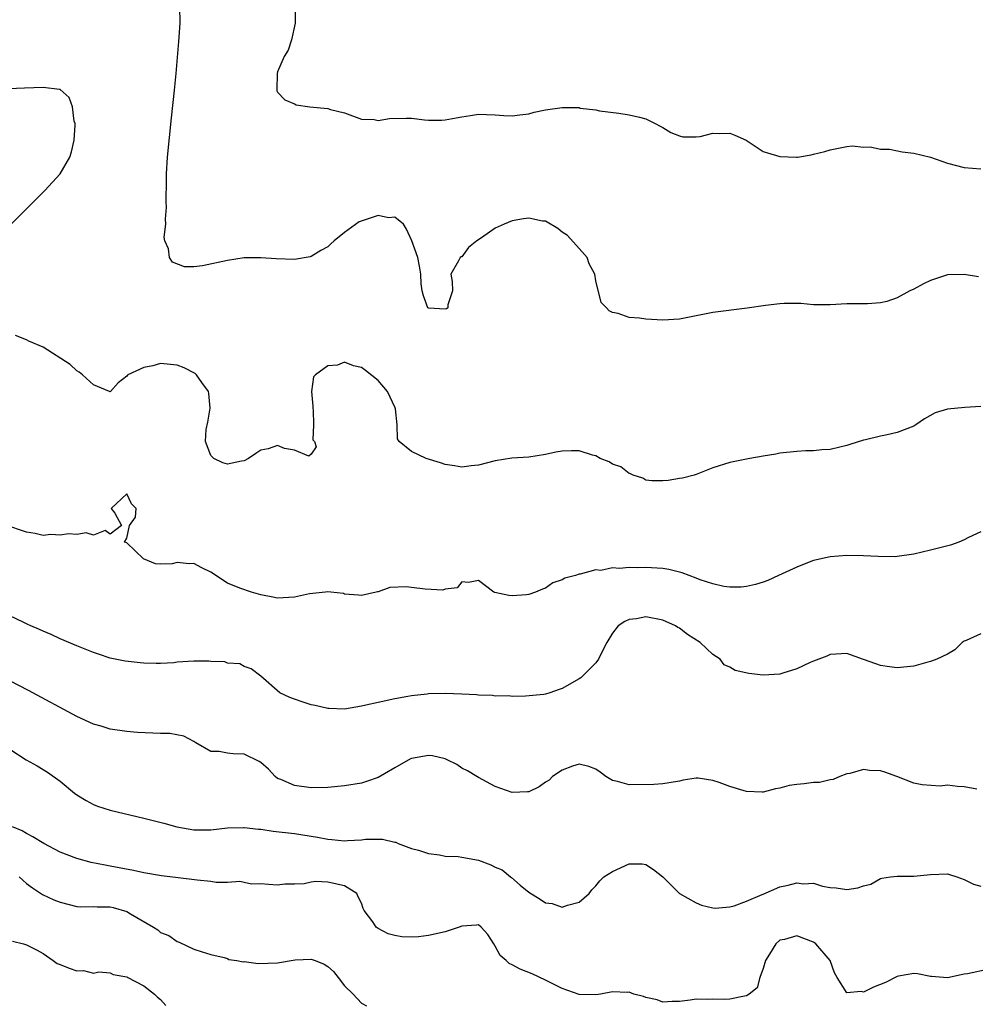
# Model space of a CAD drawing. Units: inches. Extents: x 2541000 to 2544000, y 1554000 to 1557000.
# Drawn here: x 2541940 to 2542054, y 1554408 to 1554525 of the extents above; entities that cross this region are included whole.
import ezdxf

# ---------------------------------------------------------------- set-up
doc = ezdxf.new("R2010")
doc.units = ezdxf.units.IN
doc.header["$MEASUREMENT"] = 0
doc.layers.add('LD25411554_2ft', color=21, linetype='Continuous')

msp = doc.modelspace()

# ---------------------------------------------------------------- linework, layer by layer
at = {"layer": 'LD25411554_2ft'}
for points, elevation in [([(2542054.7, 1554494.7), (2542053, 1554494.97), (2542051, 1554494.94), (2542049, 1554494.27), (2542048.14, 1554493.86), (2542047, 1554493.21), (2542046.53, 1554493), (2542045, 1554492.17), (2542043.76, 1554491.76), (2542043, 1554491.57), (2542041.46, 1554491.46), (2542039.46, 1554491.46), (2542039, 1554491.47), (2542037, 1554491.35), (2542035.36, 1554491.36), (2542035, 1554491.34), (2542033.5, 1554491.5), (2542031.51, 1554491.51), (2542031, 1554491.47), (2542029.26, 1554491.26), (2542027.07, 1554490.93), (2542023, 1554490.45), (2542021.79, 1554490.21), (2542019, 1554489.62), (2542017, 1554489.51), (2542015, 1554489.64), (2542014.24, 1554489.76), (2542013, 1554489.85), (2542011.68, 1554490.32), (2542011, 1554490.45), (2542010.61, 1554490.61), (2542010.28, 1554491), (2542009.63, 1554491.63), (2542009, 1554494.2), (2542008.87, 1554495), (2542008.23, 1554496.23), (2542007.98, 1554497), (2542007, 1554498.06), (2542005.63, 1554499.63), (2542005, 1554500.04), (2542004.48, 1554500.48), (2542003, 1554501.33), (2542002.65, 1554501.35), (2542001, 1554501.72), (2542000.36, 1554501.63), (2541999, 1554501.4), (2541998.04, 1554501), (2541997, 1554500.51), (2541995.34, 1554499.34), (2541994.78, 1554499), (2541993.81, 1554498.19), (2541993, 1554497.09), (2541992.92, 1554497.08), (2541992.81, 1554497), (2541992.62, 1554496.62), (2541991.68, 1554495), (2541991.85, 1554494.15), (2541991.9, 1554493), (2541991.33, 1554491.33), (2541991.34, 1554491), (2541991.15, 1554490.85), (2541991, 1554490.81), (2541989, 1554490.93), (2541988.94, 1554491), (2541988.44, 1554492.44), (2541988.28, 1554493), (2541988.13, 1554493.87), (2541988.11, 1554495), (2541987.95, 1554495.95), (2541987.76, 1554497), (2541987.01, 1554498.99), (2541986.4, 1554500.4), (2541986.02, 1554501), (2541985, 1554501.81), (2541984.24, 1554501.76), (2541983, 1554502.02), (2541980.75, 1554501.25), (2541979, 1554499.98), (2541977.74, 1554499), (2541977.35, 1554498.65), (2541977, 1554498.27), (2541976.17, 1554497.83), (2541975, 1554497.12), (2541974.9, 1554497.1), (2541973, 1554496.77), (2541970.84, 1554496.84), (2541969, 1554496.98), (2541967, 1554496.95), (2541965, 1554496.65), (2541962.01, 1554496.01), (2541961, 1554495.9), (2541959.87, 1554495.87), (2541958.43, 1554496.43), (2541958.07, 1554497), (2541957.95, 1554498.05), (2541957.52, 1554499), (2541957.45, 1554499.45), (2541957.63, 1554501), (2541957.59, 1554501.59), (2541957.71, 1554503), (2541957.67, 1554503.67), (2541957.73, 1554506.27), (2541957.73, 1554507), (2541957.86, 1554509), (2541958.3, 1554513.7), (2541958.68, 1554517), (2541958.89, 1554519), (2541959.19, 1554522.81), (2541959.34, 1554525), (2541959.33, 1554527)], 8382), ([(2541973.1, 1554527), (2541973.11, 1554525), (2541972.66, 1554523), (2541972.24, 1554521.76), (2541971.79, 1554521), (2541971, 1554519.17), (2541970.95, 1554519), (2541970.91, 1554517.09), (2541970.89, 1554517), (2541970.92, 1554516.92), (2541971, 1554516.77), (2541971.85, 1554515.85), (2541973, 1554515.36), (2541973.23, 1554515.23), (2541974.86, 1554515), (2541977, 1554514.79), (2541977.3, 1554514.7), (2541979, 1554514.29), (2541981, 1554513.54), (2541982.53, 1554513.47), (2541983, 1554513.38), (2541984.38, 1554513.62), (2541986.36, 1554513.64), (2541987, 1554513.64), (2541988.56, 1554513.44), (2541989, 1554513.4), (2541990.59, 1554513.41), (2541991, 1554513.43), (2541992.33, 1554513.67), (2541993, 1554513.82), (2541994.04, 1554513.96), (2541995, 1554514.14), (2541995.93, 1554514.07), (2541997, 1554514.06), (2541998.02, 1554513.98), (2541999, 1554513.92), (2541999.94, 1554514.06), (2542001, 1554514.18), (2542001.63, 1554514.37), (2542003, 1554514.66), (2542005, 1554514.94), (2542005.07, 1554514.93), (2542007, 1554514.91), (2542007.14, 1554514.86), (2542009, 1554514.66), (2542009.46, 1554514.54), (2542011.76, 1554514.24), (2542013, 1554514.05), (2542014.23, 1554513.77), (2542015, 1554513.56), (2542016.11, 1554513), (2542016.69, 1554512.69), (2542017, 1554512.55), (2542017.95, 1554511.95), (2542019, 1554511.52), (2542019.42, 1554511.42), (2542021, 1554511.41), (2542021.47, 1554511.47), (2542023, 1554511.85), (2542023.82, 1554511.82), (2542025, 1554511.85), (2542025.61, 1554511.61), (2542026.97, 1554511), (2542029, 1554509.67), (2542029.52, 1554509.52), (2542031, 1554509.05), (2542032.99, 1554508.99), (2542033.1, 1554509), (2542034.73, 1554509.27), (2542035, 1554509.36), (2542036.35, 1554509.65), (2542037, 1554509.87), (2542039, 1554510.27), (2542039.65, 1554510.35), (2542041, 1554510.2), (2542041.76, 1554510.24), (2542043, 1554509.96), (2542044.07, 1554509.93), (2542045.62, 1554509.62), (2542047, 1554509.48), (2542049, 1554509), (2542051, 1554508.28), (2542053, 1554507.75), (2542055, 1554507.61)], 8380), ([(2541939, 1554500.82), (2541941, 1554502.83), (2541943.19, 1554505), (2541945.02, 1554506.98), (2541946.18, 1554509), (2541946.37, 1554509.63), (2541946.71, 1554511), (2541946.81, 1554512.81), (2541946.8, 1554513), (2541946.7, 1554513.3), (2541946.48, 1554515), (2541946.11, 1554516.11), (2541945, 1554517.08), (2541944.92, 1554517.08), (2541943, 1554517.33), (2541940.75, 1554517.25), (2541938.86, 1554517.14)], 8384), ([(2542055, 1554479.2), (2542053.09, 1554479.09), (2542051, 1554478.87), (2542049.56, 1554478.44), (2542048.27, 1554477.73), (2542047.22, 1554477), (2542047, 1554476.86), (2542045, 1554476.08), (2542043.82, 1554475.82), (2542043, 1554475.67), (2542041.22, 1554475.22), (2542041, 1554475.18), (2542039.33, 1554474.67), (2542039, 1554474.54), (2542037, 1554474.06), (2542035.99, 1554474.01), (2542035, 1554473.89), (2542034.1, 1554473.9), (2542033, 1554473.83), (2542031, 1554473.61), (2542030.51, 1554473.49), (2542029, 1554473.27), (2542027.39, 1554473), (2542025, 1554472.51), (2542023, 1554471.88), (2542021, 1554471.08), (2542020.74, 1554471), (2542019.37, 1554470.63), (2542019, 1554470.59), (2542017.65, 1554470.35), (2542017, 1554470.31), (2542015.69, 1554470.31), (2542015, 1554470.38), (2542014.62, 1554470.62), (2542013.48, 1554471), (2542013.16, 1554471.16), (2542013, 1554471.18), (2542012.01, 1554472.01), (2542011, 1554472.33), (2542010.6, 1554472.6), (2542009.54, 1554473), (2542009, 1554473.3), (2542008.61, 1554473.39), (2542007, 1554473.9), (2542006.09, 1554473.91), (2542005, 1554473.86), (2542004.24, 1554473.76), (2542003, 1554473.46), (2542001, 1554473.16), (2541998.96, 1554473.04), (2541997, 1554472.72), (2541995, 1554472.19), (2541994.11, 1554472.11), (2541993, 1554471.94), (2541992.12, 1554472.12), (2541991, 1554472.27), (2541990.46, 1554472.46), (2541988.75, 1554473), (2541987, 1554473.81), (2541985.53, 1554475), (2541985.33, 1554475.33), (2541985.29, 1554477), (2541985.08, 1554478.92), (2541985.04, 1554479.04), (2541984.14, 1554481), (2541983, 1554482.3), (2541981.5, 1554483.5), (2541981, 1554483.87), (2541980.04, 1554484.04), (2541979, 1554484.48), (2541978.14, 1554484.14), (2541977, 1554484.04), (2541975.51, 1554483), (2541975.27, 1554482.73), (2541975.06, 1554481), (2541975.22, 1554479.22), (2541975.19, 1554479), (2541975.25, 1554478.75), (2541975.3, 1554477), (2541975.22, 1554475.22), (2541975.4, 1554475), (2541975.62, 1554474.38), (2541975, 1554473.5), (2541974.72, 1554473.28), (2541973, 1554474), (2541971.8, 1554474.2), (2541971, 1554474.54), (2541969.85, 1554474.15), (2541969, 1554473.97), (2541968.4, 1554473.6), (2541967.53, 1554473), (2541967, 1554472.71), (2541966.67, 1554472.67), (2541965, 1554472.33), (2541964.47, 1554472.47), (2541963.37, 1554473), (2541963, 1554473.35), (2541962.39, 1554475), (2541962.46, 1554476.46), (2541962.67, 1554477.33), (2541962.94, 1554479), (2541962.76, 1554480.76), (2541962.72, 1554481), (2541961.94, 1554482.06), (2541961.29, 1554483), (2541961.14, 1554483.14), (2541959.83, 1554483.83), (2541959, 1554484.14), (2541957, 1554484.33), (2541956.07, 1554484.07), (2541955, 1554483.87), (2541953.12, 1554483), (2541953.06, 1554482.94), (2541953, 1554482.84), (2541951.96, 1554482.04), (2541951.03, 1554481), (2541951, 1554480.94), (2541950.92, 1554481), (2541949, 1554481.79), (2541947.7, 1554483), (2541947.3, 1554483.3), (2541947, 1554483.48), (2541946.2, 1554484.2), (2541943, 1554486.3), (2541941.29, 1554487), (2541941, 1554487.15), (2541939.67, 1554487.67)], 8384), ([(2542055, 1554464.24), (2542053.54, 1554463.54), (2542053, 1554463.27), (2542052.38, 1554463), (2542051.36, 1554462.64), (2542049, 1554462.02), (2542047, 1554461.54), (2542045, 1554461.27), (2542044.75, 1554461.25), (2542042.73, 1554461.27), (2542041, 1554461.34), (2542039, 1554461.38), (2542037, 1554461.25), (2542035, 1554460.8), (2542034.69, 1554460.69), (2542033, 1554460.02), (2542030.84, 1554459), (2542029.57, 1554458.43), (2542029, 1554458.22), (2542028.07, 1554457.93), (2542027, 1554457.69), (2542026.38, 1554457.62), (2542025, 1554457.61), (2542024.29, 1554457.71), (2542023, 1554458.02), (2542021.49, 1554458.51), (2542021, 1554458.71), (2542020.16, 1554459), (2542019.34, 1554459.34), (2542017.73, 1554459.73), (2542017, 1554459.84), (2542015, 1554459.98), (2542013.94, 1554459.94), (2542013, 1554459.98), (2542011.84, 1554459.84), (2542011, 1554459.91), (2542009.61, 1554459.61), (2542009, 1554459.69), (2542007.15, 1554459.15), (2542007, 1554459.18), (2542006.58, 1554459), (2542005.29, 1554458.71), (2542005, 1554458.49), (2542003.88, 1554458.12), (2542003, 1554457.51), (2542002.62, 1554457.38), (2542001.82, 1554457), (2542001, 1554456.73), (2542000.71, 1554456.71), (2541999, 1554456.58), (2541998.63, 1554456.63), (2541996.96, 1554456.96), (2541996.82, 1554457), (2541995, 1554458.42), (2541993.81, 1554458.19), (2541993, 1554458.25), (2541992.45, 1554457.55), (2541991, 1554457.39), (2541990.73, 1554457.27), (2541988.63, 1554457.37), (2541987, 1554457.59), (2541986.34, 1554457.66), (2541984.41, 1554457.59), (2541983, 1554457.06), (2541982.94, 1554457.06), (2541982.77, 1554457), (2541981, 1554456.6), (2541980.66, 1554456.66), (2541979, 1554456.79), (2541978.85, 1554456.85), (2541977.37, 1554457), (2541977, 1554457.05), (2541976.7, 1554457), (2541974.8, 1554456.8), (2541973, 1554456.44), (2541971, 1554456.32), (2541970.41, 1554456.41), (2541969, 1554456.69), (2541967.87, 1554457), (2541966.49, 1554457.51), (2541965, 1554458.11), (2541963, 1554459.4), (2541961.93, 1554459.93), (2541961, 1554460.45), (2541960.42, 1554460.42), (2541959, 1554460.57), (2541958.4, 1554460.4), (2541957, 1554460.36), (2541956.42, 1554460.42), (2541954.99, 1554461), (2541953, 1554462.92), (2541952.7, 1554463), (2541953, 1554463.47), (2541953.29, 1554465), (2541954.03, 1554465.97), (2541954.11, 1554467), (2541953.56, 1554467.56), (2541953, 1554468.78), (2541951.11, 1554467), (2541951.55, 1554466.45), (2541952.34, 1554465), (2541951, 1554463.93), (2541950.39, 1554464.39), (2541949, 1554463.81), (2541948.11, 1554464.11), (2541947, 1554463.89), (2541946, 1554464), (2541945, 1554463.82), (2541943.9, 1554463.9), (2541943, 1554463.8), (2541942.04, 1554464.04), (2541941, 1554464.17), (2541940.4, 1554464.4), (2541939, 1554464.87)], 8386), ([(2542055, 1554452.05), (2542053.26, 1554451.26), (2542053, 1554451.17), (2542052.76, 1554451), (2542051.88, 1554450.12), (2542051, 1554449.63), (2542049.73, 1554449), (2542049, 1554448.73), (2542048.65, 1554448.65), (2542047, 1554448.19), (2542045, 1554447.98), (2542044.08, 1554448.08), (2542043, 1554448.25), (2542042.44, 1554448.44), (2542041, 1554448.99), (2542039, 1554449.71), (2542038.36, 1554449.64), (2542037, 1554449.58), (2542036.62, 1554449.38), (2542035, 1554448.78), (2542034.62, 1554448.62), (2542033, 1554447.85), (2542031.36, 1554447.36), (2542031, 1554447.23), (2542029, 1554447.1), (2542027.3, 1554447.3), (2542025.66, 1554447.66), (2542025, 1554448.07), (2542024.34, 1554448.34), (2542023.87, 1554449), (2542023, 1554449.56), (2542021.47, 1554451), (2542019.96, 1554451.96), (2542019, 1554452.7), (2542018.81, 1554452.81), (2542018.53, 1554453), (2542017, 1554453.69), (2542015, 1554454.08), (2542013.85, 1554453.85), (2542013, 1554453.75), (2542012.48, 1554453.52), (2542011.69, 1554453), (2542011, 1554452.1), (2542010.31, 1554451), (2542009.55, 1554449.55), (2542009.32, 1554449), (2542009, 1554448.58), (2542007.43, 1554447), (2542007.2, 1554446.8), (2542007, 1554446.67), (2542005, 1554445.49), (2542004.61, 1554445.39), (2542003.5, 1554445), (2542003, 1554444.85), (2542002.8, 1554444.8), (2542000.6, 1554444.6), (2541999, 1554444.56), (2541998.62, 1554444.62), (2541997, 1554444.59), (2541996.67, 1554444.67), (2541995, 1554444.71), (2541994.75, 1554444.75), (2541993, 1554444.85), (2541991, 1554444.93), (2541989, 1554444.88), (2541988.84, 1554444.84), (2541987, 1554444.64), (2541986.54, 1554444.54), (2541985, 1554444.27), (2541983, 1554443.85), (2541981.52, 1554443.52), (2541981, 1554443.38), (2541979, 1554443.04), (2541977.11, 1554443.11), (2541977, 1554443.1), (2541975.47, 1554443.47), (2541975, 1554443.54), (2541973.92, 1554443.92), (2541973, 1554444.22), (2541972.44, 1554444.44), (2541971.25, 1554445), (2541969, 1554447), (2541967.84, 1554447.84), (2541967, 1554448.15), (2541966.47, 1554448.47), (2541965, 1554448.54), (2541964.68, 1554448.68), (2541963, 1554448.74), (2541962.77, 1554448.77), (2541961, 1554448.79), (2541959, 1554448.64), (2541958.58, 1554448.58), (2541957, 1554448.49), (2541956.49, 1554448.49), (2541955, 1554448.55), (2541954.57, 1554448.57), (2541952.79, 1554448.79), (2541951, 1554449.15), (2541949.6, 1554449.6), (2541949, 1554449.8), (2541947, 1554450.59), (2541945, 1554451.45), (2541943.96, 1554451.96), (2541943, 1554452.35), (2541942.57, 1554452.57), (2541941.51, 1554453), (2541941.17, 1554453.17), (2541940.58, 1554453.42), (2541939, 1554454.18)], 8388), ([(2542054.51, 1554433.49), (2542053, 1554433.77), (2542052.21, 1554433.79), (2542051, 1554433.96), (2542050.16, 1554433.84), (2542047.99, 1554434.01), (2542047, 1554434.2), (2542044.95, 1554435), (2542043.53, 1554435.53), (2542043, 1554435.68), (2542041.71, 1554435.71), (2542041, 1554435.84), (2542039.34, 1554435.34), (2542039, 1554435.31), (2542038.16, 1554435), (2542037.36, 1554434.64), (2542037, 1554434.59), (2542035.72, 1554434.28), (2542035, 1554434.28), (2542033.88, 1554434.12), (2542033, 1554434.03), (2542032.1, 1554433.9), (2542031, 1554433.62), (2542030.48, 1554433.52), (2542029, 1554433.14), (2542028.87, 1554433.13), (2542027, 1554433.22), (2542026.72, 1554433.28), (2542025, 1554433.82), (2542023.73, 1554434.27), (2542023, 1554434.5), (2542021.22, 1554434.78), (2542021, 1554434.78), (2542019.43, 1554434.57), (2542019, 1554434.45), (2542017.76, 1554434.24), (2542017, 1554434.13), (2542015.95, 1554434.05), (2542013, 1554434.01), (2542011.6, 1554434.4), (2542011, 1554434.5), (2542010.21, 1554435), (2542009.51, 1554435.51), (2542009, 1554435.86), (2542008.18, 1554436.18), (2542007, 1554436.45), (2542006.21, 1554436.21), (2542005, 1554435.77), (2542003.85, 1554435), (2542003.43, 1554434.57), (2542003, 1554434.31), (2542002.24, 1554433.76), (2542001, 1554433.17), (2542000.85, 1554433.15), (2541999, 1554433.07), (2541997, 1554433.8), (2541995, 1554434.86), (2541994.8, 1554435), (2541993.68, 1554435.68), (2541993, 1554436), (2541992.42, 1554436.42), (2541991.23, 1554437), (2541991, 1554437.1), (2541989.48, 1554437.48), (2541989, 1554437.51), (2541987, 1554437.16), (2541986.88, 1554437.12), (2541985, 1554436.05), (2541983, 1554434.88), (2541981.62, 1554434.38), (2541981, 1554434.19), (2541979, 1554433.87), (2541977, 1554433.69), (2541975, 1554433.66), (2541973, 1554433.9), (2541971.38, 1554434.62), (2541971, 1554434.77), (2541970.71, 1554435), (2541969.89, 1554435.89), (2541969, 1554436.65), (2541968.8, 1554436.8), (2541967, 1554437.65), (2541965.69, 1554437.69), (2541965, 1554437.77), (2541964.01, 1554437.99), (2541963, 1554437.98), (2541961.23, 1554439), (2541961, 1554439.16), (2541959.81, 1554439.81), (2541958.12, 1554440.12), (2541957, 1554440.14), (2541954.27, 1554440.27), (2541953, 1554440.38), (2541951, 1554440.65), (2541950.74, 1554440.74), (2541949.91, 1554441), (2541949, 1554441.25), (2541947, 1554442.16), (2541941.25, 1554445.25), (2541939, 1554446.41)], 8390), ([(2541939, 1554438.26), (2541940.96, 1554437), (2541942.26, 1554436.26), (2541943.51, 1554435.51), (2541945, 1554434.42), (2541946.74, 1554433), (2541947, 1554432.81), (2541948.11, 1554432.11), (2541949, 1554431.66), (2541949.47, 1554431.47), (2541951, 1554430.96), (2541955, 1554430), (2541957.41, 1554429.41), (2541958.94, 1554429), (2541961, 1554428.64), (2541963, 1554428.63), (2541965, 1554428.87), (2541966.9, 1554428.9), (2541967, 1554428.91), (2541968.7, 1554428.7), (2541969, 1554428.69), (2541970.48, 1554428.48), (2541973, 1554428.19), (2541975.75, 1554427.75), (2541977, 1554427.49), (2541977.47, 1554427.47), (2541979, 1554427.3), (2541979.34, 1554427.34), (2541981, 1554427.43), (2541981.49, 1554427.49), (2541983.51, 1554427.51), (2541985, 1554427.14), (2541985.13, 1554427.13), (2541985.4, 1554427), (2541987, 1554426.38), (2541987.81, 1554426.19), (2541989, 1554425.79), (2541990.35, 1554425.65), (2541991, 1554425.49), (2541992.58, 1554425.42), (2541993, 1554425.37), (2541995, 1554424.99), (2541996.46, 1554424.46), (2541997, 1554424.17), (2541997.83, 1554423.83), (2541998.83, 1554423), (2541998.93, 1554422.93), (2541999.98, 1554422.02), (2542001, 1554421.17), (2542002.34, 1554420.34), (2542003, 1554419.9), (2542003.81, 1554419.81), (2542005, 1554419.39), (2542005.64, 1554419.64), (2542007, 1554419.97), (2542008.2, 1554421), (2542008.54, 1554421.46), (2542009, 1554421.92), (2542009.48, 1554422.52), (2542009.98, 1554423), (2542011, 1554423.64), (2542013, 1554424.58), (2542014.56, 1554424.56), (2542015, 1554424.49), (2542015.89, 1554423.89), (2542017, 1554423.02), (2542019.01, 1554421), (2542021, 1554419.89), (2542021.63, 1554419.63), (2542023, 1554419.31), (2542023.28, 1554419.28), (2542025, 1554419.43), (2542025.55, 1554419.55), (2542027, 1554420.09), (2542028.89, 1554420.89), (2542029, 1554420.95), (2542031, 1554421.81), (2542031.98, 1554422.02), (2542033, 1554422.3), (2542033.81, 1554422.19), (2542035, 1554422.25), (2542036.09, 1554421.91), (2542037, 1554421.74), (2542037.7, 1554421.7), (2542039, 1554421.49), (2542040.32, 1554421.68), (2542041, 1554421.93), (2542041.85, 1554422.15), (2542043, 1554422.8), (2542043.16, 1554422.84), (2542044.2, 1554423), (2542045, 1554423.07), (2542047, 1554423.07), (2542049, 1554423.3), (2542051, 1554423.37), (2542051.27, 1554423.27), (2542052.12, 1554423), (2542053, 1554422.68), (2542054.12, 1554422.12), (2542055, 1554421.91)], 8392), ([(2542055.98, 1554411.98), (2542053.41, 1554411.41), (2542053, 1554411.36), (2542051, 1554410.95), (2542049.11, 1554411.11), (2542049, 1554411.1), (2542047.44, 1554411.43), (2542047, 1554411.44), (2542045.16, 1554411.16), (2542045, 1554411.12), (2542043.61, 1554410.39), (2542042.17, 1554409.83), (2542041, 1554409.21), (2542040.71, 1554409.29), (2542039, 1554409.13), (2542037.83, 1554411), (2542037.52, 1554411.52), (2542036.99, 1554413), (2542035.28, 1554415), (2542035.13, 1554415.13), (2542035, 1554415.21), (2542033, 1554415.95), (2542031.54, 1554415.54), (2542031, 1554415.43), (2542030.52, 1554415), (2542029.75, 1554413.75), (2542029.27, 1554413), (2542029, 1554412.04), (2542028.6, 1554411), (2542028.27, 1554409.73), (2542027.31, 1554409), (2542027, 1554408.8), (2542026.77, 1554408.77), (2542025, 1554408.38), (2542024.35, 1554408.35), (2542023, 1554408.39), (2542022.34, 1554408.34), (2542021, 1554408.4), (2542020.28, 1554408.28), (2542019, 1554408.12), (2542018.12, 1554408.12), (2542017, 1554408.04), (2542016.33, 1554408.33), (2542015, 1554408.59), (2542014.71, 1554408.71), (2542013.54, 1554409), (2542013, 1554409.22), (2542012.81, 1554409.19), (2542011, 1554409.27), (2542009.56, 1554409), (2542009, 1554408.92), (2542007, 1554408.96), (2542005, 1554409.66), (2542003, 1554410.66), (2542001.41, 1554411.41), (2541999.97, 1554411.97), (2541999, 1554412.48), (2541998.64, 1554412.64), (2541998.29, 1554413), (2541997.59, 1554413.59), (2541997, 1554414.74), (2541996.84, 1554415), (2541996.1, 1554416.1), (2541995.32, 1554417), (2541995, 1554417.28), (2541994.76, 1554417.24), (2541993, 1554417.13), (2541992.7, 1554417), (2541991, 1554416.42), (2541989, 1554416.01), (2541987.83, 1554415.83), (2541987, 1554415.8), (2541985.82, 1554415.82), (2541985, 1554415.99), (2541984.21, 1554416.21), (2541983, 1554416.85), (2541982.78, 1554417), (2541982.35, 1554417.65), (2541981.35, 1554419), (2541981.22, 1554419.22), (2541981, 1554419.86), (2541980.61, 1554420.61), (2541980.44, 1554421), (2541979, 1554421.94), (2541977, 1554422.37), (2541975.55, 1554422.45), (2541975, 1554422.36), (2541974.18, 1554422.18), (2541973, 1554422.14), (2541971.85, 1554422.15), (2541971, 1554422.03), (2541969.92, 1554422.08), (2541969, 1554422.18), (2541967.87, 1554422.13), (2541967, 1554422.32), (2541966.47, 1554422.47), (2541965, 1554422.35), (2541963.66, 1554422.34), (2541963, 1554422.45), (2541961.39, 1554422.61), (2541959.1, 1554422.9), (2541957.12, 1554423.12), (2541955, 1554423.48), (2541953.77, 1554423.77), (2541951, 1554424.3), (2541950.39, 1554424.39), (2541948.73, 1554424.73), (2541947, 1554425.18), (2541945, 1554425.97), (2541943.06, 1554427), (2541941.77, 1554427.77), (2541941, 1554428.17), (2541940.49, 1554428.49), (2541939.33, 1554429)], 8394), ([(2541940.13, 1554423), (2541941, 1554422.23), (2541941.7, 1554421.7), (2541942.89, 1554420.89), (2541944.26, 1554420.26), (2541945, 1554419.97), (2541947, 1554419.47), (2541947.44, 1554419.44), (2541949, 1554419.45), (2541949.42, 1554419.42), (2541951, 1554419.43), (2541951.36, 1554419.36), (2541953, 1554418.85), (2541953.42, 1554418.58), (2541956.17, 1554417), (2541956.67, 1554416.67), (2541957, 1554416.37), (2541958.01, 1554416.01), (2541959, 1554415.28), (2541959.22, 1554415.22), (2541961, 1554414.38), (2541961.97, 1554414.03), (2541963, 1554413.71), (2541964.62, 1554413.39), (2541965, 1554413.25), (2541965.15, 1554413.15), (2541966.11, 1554413), (2541966.86, 1554412.86), (2541967, 1554412.88), (2541968.66, 1554412.66), (2541971, 1554412.75), (2541973.08, 1554413.08), (2541975, 1554413.16), (2541975.49, 1554413), (2541976.57, 1554412.57), (2541977, 1554412.28), (2541977.68, 1554411.68), (2541978.23, 1554411), (2541979, 1554410), (2541980.01, 1554409), (2541981, 1554407.92), (2541981.6, 1554407.6)], 8396), ([(2541939.34, 1554415.34), (2541940.64, 1554415), (2541941, 1554414.89), (2541942.26, 1554414.26), (2541943, 1554413.85), (2541944.17, 1554413), (2541944.67, 1554412.67), (2541945, 1554412.52), (2541946.09, 1554412.09), (2541947, 1554411.76), (2541947.8, 1554411.8), (2541949, 1554411.49), (2541949.64, 1554411.64), (2541951, 1554411.54), (2541951.35, 1554411.35), (2541953, 1554411.08), (2541953.03, 1554411.03), (2541955, 1554410), (2541956.27, 1554409), (2541956.64, 1554408.64), (2541957, 1554408.37), (2541957.63, 1554407.63)], 8398)]:
    msp.add_lwpolyline(points, dxfattribs=dict(at, elevation=elevation))

doc.saveas('drawing.dxf')
